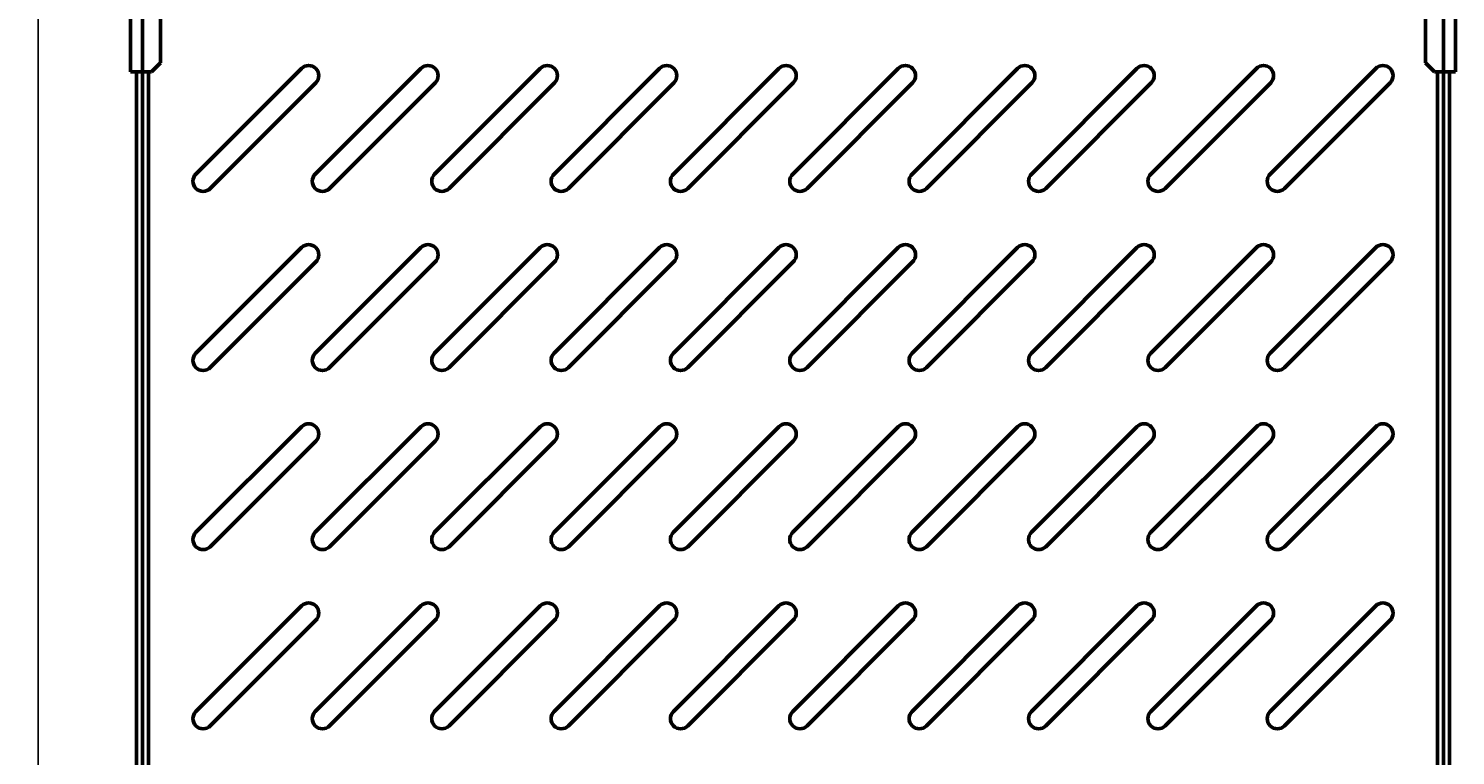
# Model space of a CAD drawing. Units: millimetres. Extents: x -121 to 1562, y -818 to 336.
# Drawn here: x -115 to 363, y -211 to 32 of the extents above; entities that cross this region are included whole.
import ezdxf

# ---------------------------------------------------------------- set-up
doc = ezdxf.new("R2010")
doc.units = ezdxf.units.MM
doc.header["$PDSIZE"] = -1
doc.layers.add('Основная линия', color=7, linetype='Continuous', lineweight=50)
doc.layers.add('Размеры', color=7, linetype='Continuous')
doc.styles.add('Text 2.5', font='isocpeur.ttf', dxfattribs={"height": 2.5})
doc.dimstyles.new('Размер 2.5', dxfattribs={"dimtxt": 2.5, "dimasz": 2.5, "dimexe": 1.25, "dimexo": 0.625, "dimtad": 1, "dimtxsty": 'Text 2.5', "dimcen": 2.5, "dimadec": 0, "dimazin": 0, "dimtfac": 1, "dimtmove": 0, "dimatfit": 3, "dimfxl": 1, "dimarcsym": 0})

# ---------------------------------------------------------------- blocks, each defined once
blk = doc.blocks.new('_D_2')
at = {"layer": 'Defpoints', "color": 0, "transparency": 16777216}
for p in [(-97.79, 197.92), (-112.29, -800.08), (-100.79, -800.08)]:
    blk.add_point(p, dxfattribs=at)
at = {"layer": 'Размеры', "color": 0, "lineweight": -2, "transparency": 16777216}
for p, q in [((-98.41, 197.92), (-113.54, 197.92)), ((-112.29, 195.42), (-112.29, -797.58)), ((-101.41, -800.08), (-113.54, -800.08))]:
    blk.add_line(p, q, dxfattribs=at)
at = {"layer": 'Размеры', "color": 0, "transparency": 16777216}
for points in [[(-112.71, 195.42), (-111.88, 195.42), (-112.29, 197.92)], [(-112.71, -797.58), (-111.88, -797.58), (-112.29, -800.08)]]:
    blk.add_solid(points, dxfattribs=at)
at = {"layer": 'Размеры', "color": 0, "transparency": 16777216, "insert": (-115.42, -301.08), "char_height": 2.5, "attachment_point": 2, "rotation": 90, "style": 'Text 2.5'}
blk.add_mtext('998', dxfattribs=at)

msp = doc.modelspace()

# ---------------------------------------------------------------- linework, layer by layer
at = {"layer": 'Основная линия'}
for p, q in [((-81.286, 17.918), (-81.286, 193.918)), ((-77.286, 193.918), (-77.286, 17.918)), ((358.714, 193.918), (358.714, 17.918)), ((362.714, 193.918), (362.714, 17.918)), ((-71.286, 190.918), (-71.286, 20.918)), ((352.714, 20.918), (352.714, 190.918)), ((-74.286, 17.918), (-71.286, 20.918)), ((352.714, 20.918), (355.714, 17.918)), ((-77.286, 17.918), (-81.286, 17.918)), ((-79.286, -620.082), (-79.286, 17.918)), ((-74.286, 17.918), (-77.286, 17.918)), ((-77.286, -620.082), (-77.286, 17.918)), ((-75.286, -186.082), (-75.286, 17.918)), ((-24.015, 18.998), (-59.37, -16.357)), ((15.985, 18.998), (-19.37, -16.357)), ((55.985, 18.998), (20.63, -16.357)), ((95.985, 18.998), (60.63, -16.357)), ((135.985, 18.998), (100.63, -16.357)), ((175.985, 18.998), (140.63, -16.357)), ((215.985, 18.998), (180.63, -16.357)), ((255.985, 18.998), (220.63, -16.357)), ((295.985, 18.998), (260.63, -16.357)), ((335.985, 18.998), (300.63, -16.357)), ((358.714, 17.918), (355.714, 17.918)), ((356.714, 17.918), (356.714, -186.082)), ((362.714, 17.918), (358.714, 17.918)), ((358.714, 17.918), (358.714, -620.082)), ((360.714, 17.918), (360.714, -620.082)), ((-54.562, -21.166), (-19.206, 14.19)), ((-14.562, -21.166), (20.794, 14.19)), ((25.438, -21.166), (60.794, 14.19)), ((65.438, -21.166), (100.794, 14.19)), ((105.438, -21.166), (140.794, 14.19)), ((145.438, -21.166), (180.794, 14.19)), ((185.438, -21.166), (220.794, 14.19)), ((225.438, -21.166), (260.794, 14.19)), ((265.438, -21.166), (300.794, 14.19)), ((305.438, -21.166), (340.794, 14.19)), ((-24.015, -41.002), (-59.37, -76.357)), ((15.985, -41.002), (-19.37, -76.357)), ((55.985, -41.002), (20.63, -76.357)), ((95.985, -41.002), (60.63, -76.357)), ((135.985, -41.002), (100.63, -76.357)), ((175.985, -41.002), (140.63, -76.357)), ((215.985, -41.002), (180.63, -76.357)), ((255.985, -41.002), (220.63, -76.357)), ((295.985, -41.002), (260.63, -76.357)), ((335.985, -41.002), (300.63, -76.357)), ((-54.562, -81.166), (-19.206, -45.81)), ((-14.562, -81.166), (20.794, -45.81)), ((25.438, -81.166), (60.794, -45.81)), ((65.438, -81.166), (100.794, -45.81)), ((105.438, -81.166), (140.794, -45.81)), ((145.438, -81.166), (180.794, -45.81)), ((185.438, -81.166), (220.794, -45.81)), ((225.438, -81.166), (260.794, -45.81)), ((265.438, -81.166), (300.794, -45.81)), ((305.438, -81.166), (340.794, -45.81)), ((-24.015, -101.002), (-59.37, -136.357)), ((15.985, -101.002), (-19.37, -136.357)), ((55.985, -101.002), (20.63, -136.357)), ((95.985, -101.002), (60.63, -136.357)), ((135.985, -101.002), (100.63, -136.357)), ((175.985, -101.002), (140.63, -136.357)), ((215.985, -101.002), (180.63, -136.357)), ((255.985, -101.002), (220.63, -136.357)), ((295.985, -101.002), (260.63, -136.357)), ((335.985, -101.002), (300.63, -136.357)), ((-54.562, -141.166), (-19.206, -105.81)), ((-14.562, -141.166), (20.794, -105.81)), ((25.438, -141.166), (60.794, -105.81)), ((65.438, -141.166), (100.794, -105.81)), ((105.438, -141.166), (140.794, -105.81)), ((145.438, -141.166), (180.794, -105.81)), ((185.438, -141.166), (220.794, -105.81)), ((225.438, -141.166), (260.794, -105.81)), ((265.438, -141.166), (300.794, -105.81)), ((305.438, -141.166), (340.794, -105.81)), ((-24.015, -161.002), (-59.37, -196.357)), ((15.985, -161.002), (-19.37, -196.357)), ((55.985, -161.002), (20.63, -196.357)), ((95.985, -161.002), (60.63, -196.357)), ((135.985, -161.002), (100.63, -196.357)), ((175.985, -161.002), (140.63, -196.357)), ((215.985, -161.002), (180.63, -196.357)), ((255.985, -161.002), (220.63, -196.357)), ((295.985, -161.002), (260.63, -196.357)), ((335.985, -161.002), (300.63, -196.357)), ((-54.562, -201.166), (-19.206, -165.81)), ((-14.562, -201.166), (20.794, -165.81)), ((25.438, -201.166), (60.794, -165.81)), ((65.438, -201.166), (100.794, -165.81)), ((105.438, -201.166), (140.794, -165.81)), ((145.438, -201.166), (180.794, -165.81)), ((185.438, -201.166), (220.794, -165.81)), ((225.438, -201.166), (260.794, -165.81)), ((265.438, -201.166), (300.794, -165.81)), ((305.438, -201.166), (340.794, -165.81)), ((-75.286, -286.082), (-75.286, -186.082)), ((356.714, -186.082), (356.714, -286.082))]:
    msp.add_line(p, q, dxfattribs=at)
for centre, start, end in [((-21.61, 16.594), 315, 135), ((18.39, 16.594), 315, 135), ((58.39, 16.594), 315, 135), ((98.39, 16.594), 315, 135), ((138.39, 16.594), 315, 135), ((178.39, 16.594), 315, 135), ((218.39, 16.594), 315, 135), ((258.39, 16.594), 315, 135), ((298.39, 16.594), 315, 135), ((338.39, 16.594), 315, 135), ((-56.966, -18.762), 135, 315), ((-16.966, -18.762), 135, 315), ((23.034, -18.762), 135, 315), ((63.034, -18.762), 135, 315), ((103.034, -18.762), 135, 315), ((143.034, -18.762), 135, 315), ((183.034, -18.762), 135, 315), ((223.034, -18.762), 135, 315), ((263.034, -18.762), 135, 315), ((303.034, -18.762), 135, 315), ((-21.61, -43.406), 315, 135), ((18.39, -43.406), 315, 135), ((58.39, -43.406), 315, 135), ((98.39, -43.406), 315, 135), ((138.39, -43.406), 315, 135), ((178.39, -43.406), 315, 135), ((218.39, -43.406), 315, 135), ((258.39, -43.406), 315, 135), ((298.39, -43.406), 315, 135), ((338.39, -43.406), 315, 135), ((-56.966, -78.762), 135, 315), ((-16.966, -78.762), 135, 315), ((23.034, -78.762), 135, 315), ((63.034, -78.762), 135, 315), ((103.034, -78.762), 135, 315), ((143.034, -78.762), 135, 315), ((183.034, -78.762), 135, 315), ((223.034, -78.762), 135, 315), ((263.034, -78.762), 135, 315), ((303.034, -78.762), 135, 315), ((-21.61, -103.406), 315, 135), ((18.39, -103.406), 315, 135), ((58.39, -103.406), 315, 135), ((98.39, -103.406), 315, 135), ((138.39, -103.406), 315, 135), ((178.39, -103.406), 315, 135), ((218.39, -103.406), 315, 135), ((258.39, -103.406), 315, 135), ((298.39, -103.406), 315, 135), ((338.39, -103.406), 315, 135), ((-56.966, -138.762), 135, 315), ((-16.966, -138.762), 135, 315), ((23.034, -138.762), 135, 315), ((63.034, -138.762), 135, 315), ((103.034, -138.762), 135, 315), ((143.034, -138.762), 135, 315), ((183.034, -138.762), 135, 315), ((223.034, -138.762), 135, 315), ((263.034, -138.762), 135, 315), ((303.034, -138.762), 135, 315), ((-21.61, -163.406), 315, 135), ((18.39, -163.406), 315, 135), ((58.39, -163.406), 315, 135), ((98.39, -163.406), 315, 135), ((138.39, -163.406), 315, 135), ((178.39, -163.406), 315, 135), ((218.39, -163.406), 315, 135), ((258.39, -163.406), 315, 135), ((298.39, -163.406), 315, 135), ((338.39, -163.406), 315, 135), ((-56.966, -198.762), 135, 315), ((-16.966, -198.762), 135, 315), ((23.034, -198.762), 135, 315), ((63.034, -198.762), 135, 315), ((103.034, -198.762), 135, 315), ((143.034, -198.762), 135, 315), ((183.034, -198.762), 135, 315), ((223.034, -198.762), 135, 315), ((263.034, -198.762), 135, 315), ((303.034, -198.762), 135, 315)]:
    msp.add_arc(centre, 3.4, start, end, dxfattribs=at)

# ---------------------------------------------------------------- dimensions: what is measured, and where the dimension line sits
at = {"layer": 'Размеры'}
dim = msp.add_linear_dim(base=(-112.294, -800.082), p1=(-97.786, 197.918), p2=(-100.786, -800.082), angle=90, dimstyle='Размер 2.5', dxfattribs=at)
dim.commit()
dim.dimension.update_dxf_attribs({"geometry": '_D_2', "text_midpoint": (-112.294, -301.082), "dimtype": 160})

doc.saveas('drawing.dxf')
